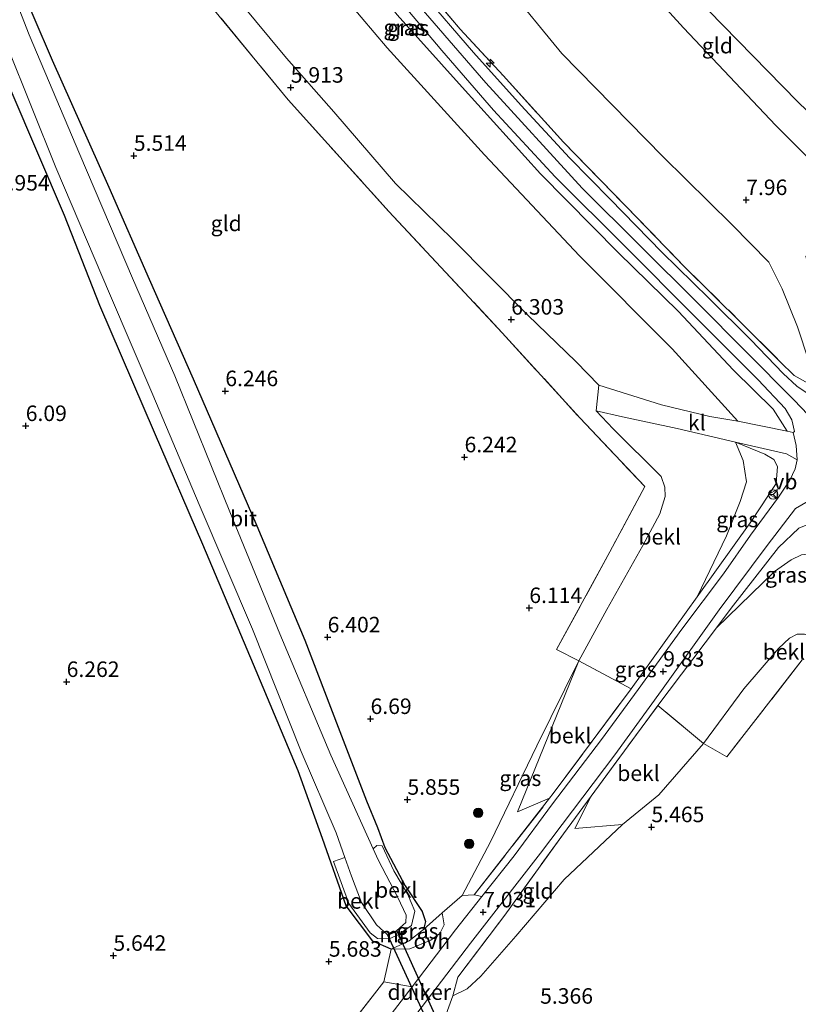
# Model space of a CAD drawing. Units: metres. Extents: x 159990 to 170008, y 432363 to 437328.
# Drawn here: x 161985 to 162111, y 434441 to 434600 of the extents above; entities that cross this region are included whole.
import ezdxf
from ezdxf.enums import TextEntityAlignment as Align

# ---------------------------------------------------------------- set-up
doc = ezdxf.new("R2010")
doc.units = ezdxf.units.M
doc.linetypes.add('IE-TERREINAFSCHEIDING', pattern=[10, 8, -2])
doc.layers.get('0').update_dxf_attribs({"lineweight": 25})
for name, color, linetype, lineweight in [('B-ME-AL-OVERIG-S-B1', 7, 'Continuous', 18), ('B-ME-GR-BOOM-S-B1', 93, 'Continuous', 18), ('B-ME-GW-HOOGTEPUNT-S-B1', 10, 'Continuous', 25), ('B-ME-GW-INSTEEKWATERGANG-L-B1', 10, 'Continuous', 25), ('B-ME-GW-KRUINLIJN-L-B1', 93, 'Continuous', 18), ('B-ME-GW-TEENLIJN-L-B1', 93, 'Continuous', 18), ('B-ME-IE-GRASLAND-GV-B6', 93, 'Continuous', 18), ('B-ME-IE-GRONDWERKLIJN-GROND_INGERICHT-GV-B6', 253, 'Continuous', 18), ('B-ME-IE-TERREINAFSCHEIDING-DOORGANG-L-B1', 8, 'IE-TERREINAFSCHEIDING-KUNSTMATIG-OPEN', 18), ('B-ME-IE-TERREINAFSCHEIDING-RASTERHEKWERK-L-B1', 8, 'IE-TERREINAFSCHEIDING', 18), ('B-ME-KW-DUIKER-GV-B6', 10, 'Continuous', 25), ('B-ME-MW-MUUR-GV-B6', 8, 'IE-TERREINAFSCHEIDING-KUNSTMATIG', 18), ('B-ME-OB-BEKLEDING-GV-B6', 253, 'Continuous', 18), ('B-ME-OG-WATER-GV-B6', 153, 'Continuous', 18), ('B-ME-VH-VERH_SOORT-BITUMEN-GV-B6', 8, 'IE-TERREINAFSCHEIDING-NATUURLIJK-HOUTWAL', 18), ('B-ME-VH-VERH_SOORT-KLINKERS-GV-B6', 8, 'IE-TERREINAFSCHEIDING-NATUURLIJK-HOUTWAL', 18), ('B-ME-VH-VERH_SOORT-ONVERHARD-GV-B6', 8, 'Continuous', 18), ('B-ME-VW-MEUBILAIR_WEGMEUBILAIR-RONA-S-B1', 8, 'Continuous', 18), ('B-ME-VW-MEUBILAIR_WEGMEUBILAIR-VERKEERSBORD-S-B1', 8, 'Continuous', 18)]:
    doc.layers.add(name, color=color, linetype=linetype, lineweight=lineweight)
doc.styles.add('NLCS-ISO', font='NLCS-ISO.TTF')
doc.linetypes.add('IE-TERREINAFSCHEIDING-KUNSTMATIG', pattern='A,4,[82,NLCS.SHX,S=0.75,R=90,X=0,Y=0],4,-2', length=10)
doc.linetypes.add('IE-TERREINAFSCHEIDING-KUNSTMATIG-OPEN', pattern='A,7,-1.5,[67,NLCS.SHX,S=0.75,R=0,X=0,Y=0],-1.5', length=10)
doc.linetypes.add('IE-TERREINAFSCHEIDING-NATUURLIJK-HOUTWAL', pattern='A,7,-1.5,[67,NLCS.SHX,S=0.75,R=45,X=0,Y=0],-1.5,7,-1.5,[70,NLCS.SHX,S=0.75,R=0,X=0,Y=0],-1.5', length=20)

# ---------------------------------------------------------------- blocks, each defined once
blk = doc.blocks.new('verkeersbord')
for p, q in [((0, 0.75), (-0.75, -0.625)), ((0.75, -0.625), (0, 0.75)), ((-0.75, -0.625), (0.75, -0.625))]:
    blk.add_line(p, q)
blk = doc.blocks.new('wegwijzer')
for q in [(-0.53, -0.53), (0, 0.75), (0.53, -0.53)]:
    blk.add_line((0, 0), q)
blk.add_circle((0, 0), 0.75)
blk = doc.blocks.new('boom')
blk.add_hatch(color=256).paths.add_polyline_path([(-0.75, 0, 1), (0.75, 0, 1)])
blk.add_circle((0, 0), 0.75)
blk = doc.blocks.new('hecto')
for p, q in [((0, 0.625), (-0.625, 0)), ((0, -0.625), (0, 0.625)), ((-0.625, 0), (0.625, 0)), ((0.625, 0), (0, -0.625))]:
    blk.add_line(p, q)
blk = doc.blocks.new('hoogtepunt')
for p, q in [((-0.5, 0), (0.5, 0)), ((0, 0.5), (0, -0.5))]:
    blk.add_line(p, q)

msp = doc.modelspace()

# ---------------------------------------------------------------- linework, layer by layer
at = {"layer": 'B-ME-GW-INSTEEKWATERGANG-L-B1'}
for points in [[(162045.12, 434449.89, 6.1), (162042.18, 434451.15, 5.86), (162037.91, 434456.84, 5.75), (162034.06, 434467.68, 5.75), (162030.15, 434478.56, 5.8), (162022.94, 434495.72, 6.05), (162014.82, 434515, 6.08), (162007, 434533.02, 6.14), (161998.19, 434553.49, 6.16), (161992.55, 434568, 6.07), (161983.95, 434588.04, 5.8), (161979.29, 434600.86, 5.42), (161973.52, 434614.9, 5.44), (161967.26, 434630.12, 5.43), (161964.1, 434635.96, 5.5), (161961.39, 434640.6, 5.54), (161959.54, 434642.78, 5.49), (161956.16, 434644.85, 5.45)], [(161967.05, 434645.23, 5.11), (161970.4, 434639.53, 5.01), (161977.52, 434623.81, 5), (161984.65, 434606.76, 5.24), (161990.56, 434592.97, 5.49), (161999.67, 434572.53, 5.87), (162006.14, 434557.71, 6.07), (162013.22, 434541.66, 6.09), (162023.5, 434518, 6.17), (162031.25, 434499.6, 6.16), (162036.62, 434485.61, 6.2), (162041.18, 434473.74, 5.89), (162042.94, 434469.45, 5.6), (162044.13, 434466.22, 5.75), (162047.39, 434460.05, 5.71), (162050.12, 434455.91, 6.08), (162050.68, 434454.34, 6.14), (162050.32, 434453.02, 6.42)]]:
    msp.add_polyline3d(points, dxfattribs=at)
at = {"layer": 'B-ME-GW-KRUINLIJN-L-B1'}
for points in [[(162108.9, 434533.25, 12.07), (162106.64, 434536.78, 12.09), (162100.29, 434543.1, 12.19), (162091.35, 434552.58, 12.22), (162081.73, 434561.97, 12.15), (162069.2, 434574.7, 12.24), (162056.55, 434588.63, 12.17), (162046.1, 434600.28, 12.22), (162035.47, 434613.55, 12.22), (162025.36, 434626.42, 12.23), (162014.68, 434639.32, 12.17), (162007.24, 434648.12, 12.14), (162001.78, 434653.16, 12.22), (161997.18, 434656.28, 11.82), (161985.63, 434663.24, 10.2)], [(162046.51, 434650.39, 7.15), (162059.76, 434633.6, 7.12), (162074.04, 434618.23, 6.92), (162092.21, 434598.2, 7.12), (162107.1, 434582.46, 7.18), (162118.96, 434570.65, 7.27), (162125.79, 434564.96, 7.2)], [(162043.04, 434609.38, 12.38), (162060.4, 434589.35, 12.37), (162075.88, 434572.36, 12.35), (162094.51, 434553.88, 12.35), (162109.97, 434538.29, 12.32), (162126.21, 434521.36, 12.32), (162142.01, 434502.34, 12.33), (162155.15, 434487.92, 12.31), (162160.93, 434483.45, 12.31), (162166.95, 434479.75, 12.28), (162173.97, 434476.78, 12.27), (162180.01, 434474.86, 12.24), (162187.71, 434473.83, 12.17), (162203.88, 434473.96, 12.15), (162234.15, 434475.59, 12.14)], [(162100.61, 434531.5, 10.67), (162091.2, 434533.69, 8.76), (162082.41, 434535.55, 7.16), (162078.14, 434536.55, 6.43)], [(162083.8, 434491.8, 9.29), (162094.42, 434506.6, 10.48), (162103.23, 434518.87, 11.7), (162107.12, 434524.86, 11.92), (162107.33, 434527.57, 11.97), (162106.77, 434528.71, 11.8), (162105.31, 434529.55, 11.5), (162100.61, 434531.5, 10.67)], [(162126.11, 434487.58, 7.08), (162123.5, 434496.4, 8.61), (162119.91, 434509.42, 10.68), (162117.16, 434515.85, 11.49), (162115.06, 434518.65, 11.76), (162112.63, 434518.4, 11.8), (162110.81, 434517.64, 11.7), (162107.53, 434514.55, 11.42), (162099.91, 434504.75, 10.6), (162097.53, 434501.6, 10.35), (162088.09, 434489.09, 9.38)]]:
    msp.add_polyline3d(points, dxfattribs=at)
at = {"layer": 'B-ME-GW-TEENLIJN-L-B1'}
for points in [[(161955.14, 434680.35, 5.53), (161961.77, 434672.79, 5.53), (161973.45, 434660.28, 5.63), (161985.77, 434646.24, 5.76), (161993.5, 434636.95, 5.91), (162000.72, 434626.94, 5.8), (162010.62, 434614.62, 5.93), (162020.66, 434602.47, 6.02), (162028.3, 434593.3, 6.04), (162035.91, 434584.67, 6.12), (162045.81, 434573.12, 6.17), (162055.07, 434564.12, 6.15), (162067.09, 434552, 6.33), (162074.91, 434544.4, 6.42), (162078.56, 434540.69, 6.48), (162088.65, 434537.49, 8.22), (162096.46, 434535.62, 9.55), (162100.95, 434534.87, 10.51), (162108.9, 434533.25, 12.07)], [(162135.57, 434582.85, 5.56), (162130.2, 434574.63, 5.97), (162128.54, 434572.02, 5.97), (162127.46, 434570.83, 6.04), (162126.08, 434570.93, 6.04), (162121.84, 434575.42, 6.03), (162110.58, 434586.32, 5.94), (162093.82, 434603.48, 5.93), (162080.71, 434616.07, 6.05), (162071.6, 434624.92, 6.32), (162061.5, 434636.28, 6.58), (162052.64, 434646.41, 6.75), (162046.51, 434650.39, 7.15)], [(162112.81, 434540.66, 12.28), (162112.38, 434544.55, 11.59), (162110.58, 434550.03, 10.23), (162108.11, 434556.16, 8.98), (162105.98, 434560.48, 8.54), (162100, 434566.55, 8.39), (162088.86, 434577.5, 8.35), (162072.62, 434594.04, 8.44), (162063.55, 434605.15, 8.44)], [(162078.14, 434536.55, 6.43), (162080.89, 434533.65, 6.53), (162088.62, 434525.96, 6.69), (162089.22, 434524.24, 6.7), (162089.27, 434522.76, 6.68), (162088.41, 434519.96, 6.56), (162085.64, 434514.84, 6.43), (162079.86, 434504.53, 6.34), (162075.33, 434496.27, 6.13), (162068.61, 434482.63, 6.11), (162061.13, 434467.17, 6.03), (162056.56, 434458.51, 6.62)], [(162055.05, 434442.37, 6.48), (162057.36, 434443.51, 6.19), (162059.6, 434445.51, 5.78), (162065.23, 434451.97, 5.67), (162072.99, 434461.09, 5.67), (162082.4, 434469.92, 5.62), (162088.26, 434474.73, 5.66), (162095.42, 434482.99, 6.23), (162101.92, 434491.76, 6.6), (162107.52, 434498.3, 7.05), (162109.28, 434499.92, 7.07), (162110.53, 434500.58, 7.12), (162111.72, 434500.59, 7.12), (162112.54, 434500.29, 7.23), (162114.02, 434499.13, 7.23), (162126.11, 434487.58, 7.08)]]:
    msp.add_polyline3d(points, dxfattribs=at)
at = {"layer": 'B-ME-IE-GRASLAND-GV-B6'}
for points in [[(161983.31, 434595.26, 4.55), (161991.14, 434575.69, 4.55), (161999.95, 434555.07, 4.55), (162006.74, 434539.12, 4.55), (162014.22, 434521.47, 4.55), (162022.78, 434501.39, 4.55), (162030.66, 434481.71, 4.55), (162036.27, 434468.61, 4.55), (162037.66, 434464.64, 4.55), (162035.82, 434463.97, 5.34), (162038.3, 434457.22, 5.36), (162041.76, 434452.51, 5.4), (162042.92, 434451.57, 5.47), (162044.82, 434451.52, 5.69), (162046.37, 434452.25, 5.62), (162048.42, 434453.67, 5.59), (162048.96, 434455.98, 5.58), (162047.77, 434458.77, 5.52), (162045.56, 434462.51, 5.57), (162043.67, 434466.53, 5.57), (162042.83, 434466.56, 5.21), (162042.21, 434466.04, 4.55), (162035.39, 434481.12, 4.55), (162027.2, 434500.62, 4.55), (162019.16, 434520.27, 4.55), (162010.3, 434542.16, 4.55), (162003.49, 434557.89, 4.55), (161995.01, 434577.81, 4.55), (161986.82, 434597.07, 4.55), (161977.85, 434620, 4.55)], [(162108.9, 434533.25, 12.07), (162100.95, 434534.87, 10.51), (162090.38, 434546.5, 10.59), (162075.47, 434561.48, 10.61), (162060.15, 434577.72, 10.65), (162044.49, 434594.98, 10.55), (162029.86, 434612.28, 10.5)], [(162046.82, 434609.12, 12.37), (162056.24, 434597.97, 12.38), (162063.16, 434590.5, 12.36), (162072.87, 434579.77, 12.35), (162082.97, 434569.41, 12.31), (162092.31, 434559.79, 12.31), (162101.68, 434550.56, 12.28), (162107.75, 434544.47, 12.28), (162110.01, 434542.24, 12.28), (162112.81, 434540.66, 12.28)], [(162020.66, 434602.47, 6.02), (162028.3, 434593.3, 6.04), (162035.91, 434584.67, 6.12), (162045.81, 434573.12, 6.17), (162055.07, 434564.12, 6.15), (162067.09, 434552, 6.33), (162074.91, 434544.4, 6.42), (162078.56, 434540.69, 6.48), (162078.14, 434536.55, 6.43), (162080.89, 434533.65, 6.53), (162088.62, 434525.96, 6.69), (162089.22, 434524.24, 6.7), (162089.27, 434522.76, 6.68), (162088.41, 434519.96, 6.56), (162085.64, 434514.84, 6.43), (162079.86, 434504.53, 6.34), (162075.33, 434496.27, 6.13), (162071.77, 434498.09, 6.01), (162080.35, 434513.83, 6.49), (162085.98, 434524.36, 6.43), (162075.52, 434535.39, 6.41), (162063.01, 434549.1, 6.29), (162044.76, 434568.61, 6.03), (162028.57, 434586.6, 5.93), (162011.37, 434607.46, 5.79)], [(161984.65, 434606.76, 5.24), (161990.56, 434592.97, 5.49), (161999.67, 434572.53, 5.87), (162006.14, 434557.71, 6.07), (162013.22, 434541.66, 6.09), (162023.5, 434518, 6.17), (162031.25, 434499.6, 6.16), (162036.62, 434485.61, 6.2), (162041.18, 434473.74, 5.89), (162042.94, 434469.45, 5.6), (162044.13, 434466.22, 5.75), (162047.39, 434460.05, 5.71), (162050.12, 434455.91, 6.08), (162050.68, 434454.34, 6.14), (162050.32, 434453.02, 6.42), (162048.04, 434451.24, 6.39), (162045.12, 434449.89, 6.1), (162042.18, 434451.15, 5.86), (162037.91, 434456.84, 5.75), (162034.06, 434467.68, 5.75), (162030.15, 434478.56, 5.8), (162022.94, 434495.72, 6.05), (162014.82, 434515, 6.08), (162007, 434533.02, 6.14), (161998.19, 434553.49, 6.16), (161992.55, 434568, 6.07), (161983.95, 434588.04, 5.8)], [(162111.95, 434539.47, 12.27), (162110.49, 434540.52, 12.28), (162108.29, 434542.56, 12.25), (162103.04, 434547.97, 12.26), (162096.31, 434554.65, 12.28), (162088.7, 434562.08, 12.28), (162080.38, 434570.62, 12.31), (162073.88, 434577.27, 12.36), (162066.05, 434585.71, 12.35), (162058.41, 434594.21, 12.33), (162049.98, 434604.03, 12.33)], [(162047.83, 434601.01, 12.32), (162053.27, 434594.55, 12.32), (162061.6, 434584.96, 12.35), (162071.52, 434574.23, 12.22), (162082.8, 434562.99, 12.32), (162093.87, 434551.87, 12.31), (162104.24, 434541.54, 12.22), (162108.6, 434536.91, 12.35), (162109.64, 434535.06, 12.26), (162110.11, 434533.2, 12.23), (162109.89, 434533.07, 12.23), (162108.9, 434533.25, 12.07)], [(162046.1, 434600.28, 12.22), (162056.55, 434588.63, 12.17), (162069.2, 434574.7, 12.24), (162081.73, 434561.97, 12.15), (162091.35, 434552.58, 12.22), (162100.29, 434543.1, 12.19), (162106.64, 434536.78, 12.09), (162108.9, 434533.25, 12.07)], [(162108.9, 434533.25, 12.07), (162106.64, 434536.78, 12.09), (162100.29, 434543.1, 12.19), (162091.35, 434552.58, 12.22), (162081.73, 434561.97, 12.15), (162069.2, 434574.7, 12.24), (162056.55, 434588.63, 12.17), (162046.1, 434600.28, 12.22)], [(162058.52, 434458.6, 6.87), (162070.65, 434474.16, 8.04), (162071.24, 434474.91, 8.1), (162083.8, 434491.8, 9.29), (162094.42, 434506.6, 10.48), (162103.23, 434518.87, 11.7), (162107.12, 434524.86, 11.92), (162107.33, 434527.57, 11.97), (162106.77, 434528.71, 11.8), (162105.31, 434529.55, 11.5), (162100.61, 434531.5, 10.67), (162108.82, 434529.62, 12.02), (162110.5, 434528.63, 12.12), (162110.21, 434527.18, 12.13), (162109.35, 434525.35, 12.08), (162107.49, 434522.63, 11.84), (162102.99, 434516.53, 11.45), (162098.63, 434510.3, 10.87), (162091.92, 434501.38, 10.2), (162084.91, 434491.67, 9.44), (162079.03, 434483.61, 8.78), (162071.14, 434473.26, 7.97), (162064.92, 434464.91, 7.41), (162059.72, 434458.33, 7.13), (162058.52, 434458.6, 6.87)], [(162103.23, 434518.87, 11.7), (162094.42, 434506.6, 10.48), (162099.12, 434516.43, 10.45), (162101.35, 434521.93, 10.4), (162102.36, 434525.13, 10.4), (162101.83, 434528.52, 10.49), (162100.61, 434531.5, 10.67), (162105.31, 434529.55, 11.5), (162106.77, 434528.71, 11.8), (162107.33, 434527.57, 11.97), (162107.12, 434524.86, 11.92), (162103.23, 434518.87, 11.7)], [(162049.41, 434439.75, 6.72), (162057.91, 434450.83, 6.93), (162069.18, 434465.33, 7.46), (162081.18, 434481.18, 8.72), (162088.65, 434491.5, 9.53), (162097.97, 434504.49, 10.58), (162105.71, 434514.85, 11.35), (162110.25, 434520.83, 11.82), (162113.33, 434522.6, 12.08)], [(162117.16, 434515.85, 11.49), (162119.91, 434509.42, 10.68), (162118.9, 434509.5, 10.54), (162117.64, 434510.6, 10.43), (162115.68, 434512.33, 10.47), (162114.07, 434513.43, 10.48), (162112.74, 434513.52, 10.48), (162111.2, 434513.35, 10.48), (162109.54, 434512.53, 10.46), (162106.86, 434510.66, 10.46), (162097.53, 434501.6, 10.35), (162099.91, 434504.75, 10.6), (162107.53, 434514.55, 11.42), (162110.81, 434517.64, 11.7), (162112.63, 434518.4, 11.8), (162115.06, 434518.65, 11.76), (162117.16, 434515.85, 11.49)], [(162110.81, 434517.64, 11.7), (162107.53, 434514.55, 11.42), (162099.91, 434504.75, 10.6), (162097.53, 434501.6, 10.35), (162088.09, 434489.09, 9.38), (162077.34, 434474.48, 8.21), (162072.88, 434468.44, 7.73), (162063.45, 434455.37, 7.04), (162055.85, 434445.36, 6.94), (162055.05, 434442.37, 6.48), (162053.57, 434438.23, 6.31)], [(162111.34, 434496.44, 6.98), (162099.21, 434480.85, 6.11), (162095.42, 434482.99, 6.23), (162101.92, 434491.76, 6.6), (162107.52, 434498.3, 7.05), (162109.28, 434499.92, 7.07), (162110.53, 434500.58, 7.12), (162111.72, 434500.59, 7.12)], [(162058.52, 434458.6, 6.87), (162056.56, 434458.51, 6.62), (162061.13, 434467.17, 6.03), (162068.61, 434482.63, 6.11), (162075.33, 434496.27, 6.13), (162065.48, 434472, 6.57), (162070.65, 434474.16, 8.04), (162058.52, 434458.6, 6.87)], [(162045.12, 434449.89, 6.1), (162048.04, 434451.24, 6.39), (162050.32, 434453.02, 6.42), (162053.37, 434455.71, 6.58), (162053.66, 434453.8, 6.72), (162052.96, 434452.39, 6.72), (162051.54, 434451.31, 6.63), (162048.13, 434449.92, 6.47), (162045.12, 434449.89, 6.1)], [(162032.04, 434429.32, 6.13), (162043.96, 434444.63, 6.13), (162048.5, 434443.82, 6.77), (162040.35, 434433.17, 6.7)]]:
    msp.add_polyline3d(points, dxfattribs=at)
at = {"layer": 'B-ME-IE-GRONDWERKLIJN-GROND_INGERICHT-GV-B6'}
for points in [[(161956.16, 434644.85, 5.45), (161959.54, 434642.78, 5.49), (161961.39, 434640.6, 5.54), (161964.1, 434635.96, 5.5), (161967.26, 434630.12, 5.43), (161973.52, 434614.9, 5.44), (161979.29, 434600.86, 5.42), (161983.95, 434588.04, 5.8), (161992.55, 434568, 6.07), (161998.19, 434553.49, 6.16), (162007, 434533.02, 6.14), (162014.82, 434515, 6.08), (162022.94, 434495.72, 6.05), (162030.15, 434478.56, 5.8), (162034.06, 434467.68, 5.75), (162037.91, 434456.84, 5.75), (162042.18, 434451.15, 5.86), (162045.12, 434449.89, 6.1), (162043.96, 434444.63, 6.13), (162032.04, 434429.32, 6.13)], [(162074.04, 434618.23, 6.92), (162092.21, 434598.2, 7.12), (162107.1, 434582.46, 7.18), (162118.96, 434570.65, 7.27)], [(162135.57, 434582.85, 5.56), (162139.77, 434577.7, 9.06), (162132.41, 434564.63, 9.88), (162122.2, 434547.45, 11.45), (162118.87, 434546.41, 11.48), (162116.81, 434547.75, 11.02), (162115.22, 434551.4, 10.43), (162113.01, 434556.57, 9.02), (162111.94, 434561.44, 8.11), (162114.24, 434561.48, 7.85), (162117.57, 434560, 7.83), (162120.88, 434558.25, 7.83), (162122.36, 434558.56, 7.73), (162123.86, 434561.34, 7.49), (162125.79, 434564.96, 7.2), (162118.96, 434570.65, 7.27), (162107.1, 434582.46, 7.18), (162092.21, 434598.2, 7.12), (162074.04, 434618.23, 6.92)], [(162063.55, 434605.15, 8.44), (162072.62, 434594.04, 8.44), (162088.86, 434577.5, 8.35), (162100, 434566.55, 8.39), (162105.98, 434560.48, 8.54), (162108.11, 434556.16, 8.98), (162110.58, 434550.03, 10.23), (162112.38, 434544.55, 11.59), (162112.81, 434540.66, 12.28), (162110.01, 434542.24, 12.28), (162107.75, 434544.47, 12.28), (162101.68, 434550.56, 12.28), (162092.31, 434559.79, 12.31), (162082.97, 434569.41, 12.31), (162072.87, 434579.77, 12.35), (162063.16, 434590.5, 12.36), (162056.24, 434597.97, 12.38), (162046.82, 434609.12, 12.37)], [(162011.37, 434607.46, 5.79), (162028.57, 434586.6, 5.93), (162044.76, 434568.61, 6.03), (162063.01, 434549.1, 6.29), (162075.52, 434535.39, 6.41), (162085.98, 434524.36, 6.43), (162080.35, 434513.83, 6.49), (162071.77, 434498.09, 6.01), (162075.33, 434496.27, 6.13), (162068.61, 434482.63, 6.11), (162061.13, 434467.17, 6.03), (162056.56, 434458.51, 6.62), (162053.37, 434455.71, 6.58)], [(162053.37, 434455.71, 6.58), (162050.32, 434453.02, 6.42), (162050.68, 434454.34, 6.14), (162050.12, 434455.91, 6.08), (162047.39, 434460.05, 5.71), (162044.13, 434466.22, 5.75), (162042.94, 434469.45, 5.6), (162041.18, 434473.74, 5.89), (162036.62, 434485.61, 6.2), (162031.25, 434499.6, 6.16), (162023.5, 434518, 6.17), (162013.22, 434541.66, 6.09), (162006.14, 434557.71, 6.07), (161999.67, 434572.53, 5.87), (161990.56, 434592.97, 5.49), (161984.65, 434606.76, 5.24)], [(162112.38, 434544.55, 11.59), (162110.58, 434550.03, 10.23), (162108.11, 434556.16, 8.98), (162105.98, 434560.48, 8.54), (162100, 434566.55, 8.39), (162088.86, 434577.5, 8.35), (162072.62, 434594.04, 8.44), (162063.55, 434605.15, 8.44)], [(162120.64, 434599.91, 5.47), (162135.57, 434582.85, 5.56), (162130.2, 434574.63, 5.97), (162128.54, 434572.02, 5.97), (162127.46, 434570.83, 6.04), (162126.08, 434570.93, 6.04), (162121.84, 434575.42, 6.03), (162110.58, 434586.32, 5.94), (162093.82, 434603.48, 5.93)], [(162093.82, 434603.48, 5.93), (162110.58, 434586.32, 5.94), (162121.84, 434575.42, 6.03), (162126.08, 434570.93, 6.04), (162127.46, 434570.83, 6.04), (162128.54, 434572.02, 5.97), (162130.2, 434574.63, 5.97), (162135.57, 434582.85, 5.56)], [(162053.57, 434438.23, 6.31), (162055.05, 434442.37, 6.48), (162057.36, 434443.51, 6.19), (162059.6, 434445.51, 5.78), (162065.23, 434451.97, 5.67), (162072.99, 434461.09, 5.67), (162082.4, 434469.92, 5.62), (162088.26, 434474.73, 5.66), (162095.42, 434482.99, 6.23), (162099.21, 434480.85, 6.11), (162111.34, 434496.44, 6.98)], [(162082.4, 434469.92, 5.62), (162072.99, 434461.09, 5.67), (162065.23, 434451.97, 5.67), (162059.6, 434445.51, 5.78), (162057.36, 434443.51, 6.19), (162055.05, 434442.37, 6.48), (162055.85, 434445.36, 6.94), (162063.45, 434455.37, 7.04), (162072.88, 434468.44, 7.73), (162077.34, 434474.48, 8.21), (162074.72, 434469.3, 7.48), (162082.4, 434469.92, 5.62)]]:
    msp.add_polyline3d(points, dxfattribs=at)
at = {"layer": 'B-ME-IE-TERREINAFSCHEIDING-DOORGANG-L-B1'}
for p, q in [((162053.37, 434455.71, 6.58), (162056.56, 434458.51, 6.62)), ((162045.12, 434449.89, 6.1), (162043.96, 434444.63, 6.13)), ((162053.57, 434438.23, 6.31), (162055.05, 434442.37, 6.48))]:
    msp.add_line(p, q, dxfattribs=at)
at = {"layer": 'B-ME-IE-TERREINAFSCHEIDING-RASTERHEKWERK-L-B1'}
msp.add_line((162053.37, 434455.71, 6.58), (162050.32, 434453.02, 6.42), dxfattribs=at)
for points in [[(161949.07, 434681.76, 5.3), (161952.58, 434678.47, 5.43), (161956.71, 434674.49, 5.4), (161962.81, 434668.04, 5.39), (161970.57, 434659.11, 5.6), (161978.35, 434649.59, 5.66), (161987.45, 434637.77, 5.65), (161998.7, 434623.75, 5.65), (162011.37, 434607.46, 5.79), (162028.57, 434586.6, 5.93), (162044.76, 434568.61, 6.03), (162063.01, 434549.1, 6.29), (162075.52, 434535.39, 6.41), (162085.98, 434524.36, 6.43), (162080.35, 434513.83, 6.49), (162071.77, 434498.09, 6.01), (162075.33, 434496.27, 6.13), (162083.8, 434491.8, 9.29)], [(162046.82, 434609.12, 12.37), (162056.24, 434597.97, 12.38), (162063.16, 434590.5, 12.36), (162072.87, 434579.77, 12.35), (162082.97, 434569.41, 12.31), (162092.31, 434559.79, 12.31), (162101.68, 434550.56, 12.28), (162107.75, 434544.47, 12.28), (162110.01, 434542.24, 12.28), (162112.81, 434540.66, 12.28)], [(162240.65, 434450.38, 5.24), (162232.29, 434449.84, 5.27), (162219.94, 434448.98, 5.13), (162205.18, 434448.55, 5.36), (162190.42, 434447.99, 5.58), (162179.34, 434448.3, 5.62), (162169.37, 434449.9, 5.62), (162160.57, 434452.18, 5.76), (162154.47, 434454.49, 6.08), (162149.5, 434456.88, 6.37), (162144.41, 434460.47, 6.47), (162139.36, 434464.01, 6.4), (162135.12, 434468.51, 6.38), (162128.97, 434474.97, 6.53), (162122.9, 434481.75, 6.61), (162116.86, 434489.04, 6.74), (162111.34, 434496.44, 6.98), (162099.21, 434480.85, 6.11), (162095.42, 434482.99, 6.23), (162088.09, 434489.09, 9.38)], [(162056.56, 434458.51, 6.62), (162058.52, 434458.6, 6.87), (162070.65, 434474.16, 8.04), (162071.24, 434474.91, 8.1), (162083.8, 434491.8, 9.29)], [(162055.05, 434442.37, 6.48), (162055.85, 434445.36, 6.94), (162063.45, 434455.37, 7.04), (162072.88, 434468.44, 7.73), (162077.34, 434474.48, 8.21), (162088.09, 434489.09, 9.38)], [(162050.32, 434453.02, 6.42), (162048.04, 434451.24, 6.39), (162045.12, 434449.89, 6.1)], [(162043.96, 434444.63, 6.13), (162032.04, 434429.32, 6.13), (162023.25, 434418.23, 6.19)]]:
    msp.add_polyline3d(points, dxfattribs=at)
at = {"layer": 'B-ME-KW-DUIKER-GV-B6'}
msp.add_polyline3d([(162054.7, 434433.72, 4.56), (162053.33, 434433.09, 4.56), (162044.6, 434452.15, 4.55), (162046.04, 434452.83, 4.55), (162054.7, 434433.72, 4.56)], dxfattribs=at)
at = {"layer": 'B-ME-MW-MUUR-GV-B6'}
msp.add_polyline3d([(162046.37, 434452.25, 5.62), (162044.82, 434451.52, 5.69), (162044.54, 434452.17, 4.55), (162046.07, 434452.86, 4.55), (162046.37, 434452.25, 5.62)], dxfattribs=at)
at = {"layer": 'B-ME-OB-BEKLEDING-GV-B6'}
for points in [[(162029.86, 434612.28, 10.5), (162044.49, 434594.98, 10.55), (162060.15, 434577.72, 10.65), (162075.47, 434561.48, 10.61), (162090.38, 434546.5, 10.59), (162100.95, 434534.87, 10.51), (162096.46, 434535.62, 9.55), (162088.65, 434537.49, 8.22), (162078.56, 434540.69, 6.48)], [(162078.56, 434540.69, 6.48), (162074.91, 434544.4, 6.42), (162067.09, 434552, 6.33), (162055.07, 434564.12, 6.15), (162045.81, 434573.12, 6.17), (162035.91, 434584.67, 6.12), (162028.3, 434593.3, 6.04), (162020.66, 434602.47, 6.02)], [(162083.8, 434491.8, 9.29), (162075.33, 434496.27, 6.13), (162079.86, 434504.53, 6.34), (162085.64, 434514.84, 6.43), (162088.41, 434519.96, 6.56), (162089.27, 434522.76, 6.68), (162089.22, 434524.24, 6.7), (162088.62, 434525.96, 6.69), (162080.89, 434533.65, 6.53), (162078.14, 434536.55, 6.43), (162082.41, 434535.55, 7.16), (162091.2, 434533.69, 8.76), (162100.61, 434531.5, 10.67), (162101.83, 434528.52, 10.49), (162102.36, 434525.13, 10.4), (162101.35, 434521.93, 10.4), (162099.12, 434516.43, 10.45), (162094.42, 434506.6, 10.48), (162083.8, 434491.8, 9.29)], [(162126.11, 434487.58, 7.08), (162114.02, 434499.13, 7.23), (162112.54, 434500.29, 7.23), (162111.72, 434500.59, 7.12), (162110.53, 434500.58, 7.12), (162109.28, 434499.92, 7.07), (162107.52, 434498.3, 7.05), (162101.92, 434491.76, 6.6), (162095.42, 434482.99, 6.23), (162088.09, 434489.09, 9.38), (162097.53, 434501.6, 10.35), (162106.86, 434510.66, 10.46), (162109.54, 434512.53, 10.46), (162111.2, 434513.35, 10.48), (162112.74, 434513.52, 10.48), (162114.07, 434513.43, 10.48), (162115.68, 434512.33, 10.47), (162117.64, 434510.6, 10.43), (162118.9, 434509.5, 10.54), (162119.91, 434509.42, 10.68), (162123.5, 434496.4, 8.61), (162126.11, 434487.58, 7.08)], [(162083.8, 434491.8, 9.29), (162071.24, 434474.91, 8.1), (162070.65, 434474.16, 8.04), (162065.48, 434472, 6.57), (162075.33, 434496.27, 6.13), (162083.8, 434491.8, 9.29)], [(162088.09, 434489.09, 9.38), (162095.42, 434482.99, 6.23), (162088.26, 434474.73, 5.66), (162082.4, 434469.92, 5.62), (162074.72, 434469.3, 7.48), (162077.34, 434474.48, 8.21), (162088.09, 434489.09, 9.38)], [(162046.37, 434452.25, 5.62), (162046.07, 434452.86, 4.55), (162047.51, 434454.16, 4.55), (162047.53, 434455.35, 4.55), (162046.18, 434458.19, 4.55), (162043.02, 434464.23, 4.55), (162042.21, 434466.04, 4.55), (162042.83, 434466.56, 5.21), (162043.67, 434466.53, 5.57), (162045.56, 434462.51, 5.57), (162047.77, 434458.77, 5.52), (162048.96, 434455.98, 5.58), (162048.42, 434453.67, 5.59), (162046.37, 434452.25, 5.62)], [(162037.66, 434464.64, 4.55), (162038.72, 434461.65, 4.55), (162040.33, 434457.41, 4.55), (162042.78, 434453.78, 4.55), (162044.54, 434452.17, 4.55), (162044.82, 434451.52, 5.69), (162042.92, 434451.57, 5.47), (162041.76, 434452.51, 5.4), (162038.3, 434457.22, 5.36), (162035.82, 434463.97, 5.34), (162037.66, 434464.64, 4.55)]]:
    msp.add_polyline3d(points, dxfattribs=at)
at = {"layer": 'B-ME-OG-WATER-GV-B6'}
msp.add_polyline3d([(161977.85, 434620, 4.55), (161986.82, 434597.07, 4.55), (161995.01, 434577.81, 4.55), (162003.49, 434557.89, 4.55), (162010.3, 434542.16, 4.55), (162019.16, 434520.27, 4.55), (162027.2, 434500.62, 4.55), (162035.39, 434481.12, 4.55), (162042.21, 434466.04, 4.55), (162043.02, 434464.23, 4.55), (162046.18, 434458.19, 4.55), (162047.53, 434455.35, 4.55), (162047.51, 434454.16, 4.55), (162046.07, 434452.86, 4.55), (162044.54, 434452.17, 4.55), (162042.78, 434453.78, 4.55), (162040.33, 434457.41, 4.55), (162038.72, 434461.65, 4.55), (162037.66, 434464.64, 4.55), (162036.27, 434468.61, 4.55), (162030.66, 434481.71, 4.55), (162022.78, 434501.39, 4.55), (162014.22, 434521.47, 4.55), (162006.74, 434539.12, 4.55), (161999.95, 434555.07, 4.55), (161991.14, 434575.69, 4.55), (161983.31, 434595.26, 4.55)], dxfattribs=at)
at = {"layer": 'B-ME-VH-VERH_SOORT-BITUMEN-GV-B6'}
for points in [[(162049.98, 434604.03, 12.33), (162058.41, 434594.21, 12.33), (162066.05, 434585.71, 12.35), (162073.88, 434577.27, 12.36), (162080.38, 434570.62, 12.31), (162088.7, 434562.08, 12.28), (162096.31, 434554.65, 12.28), (162103.04, 434547.97, 12.26), (162108.29, 434542.56, 12.25), (162110.49, 434540.52, 12.28), (162111.95, 434539.47, 12.27)], [(162040.35, 434433.17, 6.7), (162048.5, 434443.82, 6.77), (162055.5, 434452.98, 6.9), (162059.72, 434458.33, 7.13), (162064.92, 434464.91, 7.41), (162071.14, 434473.26, 7.97), (162079.03, 434483.61, 8.78), (162084.91, 434491.67, 9.44), (162091.92, 434501.38, 10.2), (162098.63, 434510.3, 10.87), (162102.99, 434516.53, 11.45), (162107.49, 434522.63, 11.84), (162109.35, 434525.35, 12.08), (162110.21, 434527.18, 12.13), (162110.5, 434528.63, 12.12), (162110.35, 434530.97, 12.17), (162109.89, 434533.07, 12.23), (162110.11, 434533.2, 12.23), (162109.64, 434535.06, 12.26), (162108.6, 434536.91, 12.35), (162104.24, 434541.54, 12.22), (162093.87, 434551.87, 12.31), (162082.8, 434562.99, 12.32), (162071.52, 434574.23, 12.22), (162061.6, 434584.96, 12.35), (162053.27, 434594.55, 12.32), (162047.83, 434601.01, 12.32)], [(162219.7, 434472.95, 12.08), (162203.87, 434472.25, 12.12), (162195.14, 434471.97, 12.08), (162186.61, 434472.19, 12.07), (162178.94, 434473.5, 12.09), (162171.64, 434476.11, 12.18), (162163.98, 434479.71, 12.27), (162157.18, 434484.2, 12.22), (162149.98, 434490.47, 12.26), (162142, 434499.43, 12.28), (162135.75, 434507.02, 12.25), (162127.82, 434516.66, 12.28), (162123, 434521.5, 12.29), (162120.5, 434522.75, 12.33), (162116.37, 434523.21, 12.24), (162113.33, 434522.6, 12.08), (162110.25, 434520.83, 11.82), (162105.71, 434514.85, 11.35), (162097.97, 434504.49, 10.58), (162088.65, 434491.5, 9.53), (162081.18, 434481.18, 8.72), (162069.18, 434465.33, 7.46), (162057.91, 434450.83, 6.93), (162049.41, 434439.75, 6.72)]]:
    msp.add_polyline3d(points, dxfattribs=at)
at = {"layer": 'B-ME-VH-VERH_SOORT-KLINKERS-GV-B6'}
msp.add_polyline3d([(162100.61, 434531.5, 10.67), (162091.2, 434533.69, 8.76), (162082.41, 434535.55, 7.16), (162078.14, 434536.55, 6.43), (162078.56, 434540.69, 6.48), (162088.65, 434537.49, 8.22), (162096.46, 434535.62, 9.55), (162100.95, 434534.87, 10.51), (162108.9, 434533.25, 12.07), (162109.89, 434533.07, 12.23), (162110.35, 434530.97, 12.17), (162110.5, 434528.63, 12.12), (162108.82, 434529.62, 12.02), (162100.61, 434531.5, 10.67)], dxfattribs=at)
at = {"layer": 'B-ME-VH-VERH_SOORT-ONVERHARD-GV-B6'}
msp.add_polyline3d([(162043.96, 434444.63, 6.13), (162045.12, 434449.89, 6.1), (162048.13, 434449.92, 6.47), (162051.54, 434451.31, 6.63), (162052.96, 434452.39, 6.72), (162053.66, 434453.8, 6.72), (162053.37, 434455.71, 6.58), (162056.56, 434458.51, 6.62), (162058.52, 434458.6, 6.87), (162059.72, 434458.33, 7.13), (162055.5, 434452.98, 6.9), (162048.5, 434443.82, 6.77), (162043.96, 434444.63, 6.13)], dxfattribs=at)

# ---------------------------------------------------------------- block references
at = {"layer": 'B-ME-AL-OVERIG-S-B1', "rotation": 90}
msp.add_blockref('hecto', (162061.08, 434592.5, 13.03), dxfattribs=at)
at = {"layer": 'B-ME-GR-BOOM-S-B1', "rotation": 90}
for p in [(162059.15, 434471.82, 5.94), (162057.71, 434466.83, 5.97)]:
    msp.add_blockref('boom', p, dxfattribs=at)
at = {"layer": 'B-ME-GW-HOOGTEPUNT-S-B1', "rotation": 90}
for p in [(162028.96, 434588.58, 5.91), (162028.96, 434588.58, 5.91), (162003.69, 434577.61, 5.51), (162003.69, 434577.61, 5.51), (162102.31, 434570.49, 7.96), (162102.31, 434570.49, 7.96), (162064.47, 434551.24, 6.3), (162064.47, 434551.24, 6.3), (162018.42, 434539.72, 6.25), (162018.42, 434539.72, 6.25), (161986.28, 434534.11, 6.09), (161986.28, 434534.11, 6.09), (162056.95, 434529.08, 6.24), (162056.95, 434529.08, 6.24), (162067.38, 434504.81, 6.11), (162067.38, 434504.81, 6.11), (162034.9, 434500.09, 6.4), (162034.9, 434500.09, 6.4), (162088.95, 434494.57, 9.83), (162088.95, 434494.57, 9.83), (161992.87, 434492.91, 6.26), (161992.87, 434492.91, 6.26), (162041.81, 434486.95, 6.69), (162041.81, 434486.95, 6.69), (162047.75, 434473.95, 5.85), (162047.75, 434473.95, 5.85), (162087.05, 434469.53, 5.47), (162087.05, 434469.53, 5.47), (162059.95, 434455.82, 7.03), (162059.95, 434455.82, 7.03), (162000.4, 434448.83, 5.64), (162000.4, 434448.83, 5.64), (162035.1, 434447.88, 5.68), (162035.1, 434447.88, 5.68)]:
    msp.add_blockref('hoogtepunt', p, dxfattribs=at)
at = {"layer": 'B-ME-VW-MEUBILAIR_WEGMEUBILAIR-RONA-S-B1', "rotation": 90}
msp.add_blockref('wegwijzer', (162106.65, 434523.08, 11.73), dxfattribs=at)
at = {"layer": 'B-ME-VW-MEUBILAIR_WEGMEUBILAIR-VERKEERSBORD-S-B1', "rotation": 90}
msp.add_blockref('verkeersbord', (162106.68, 434523.1, 11.73), dxfattribs=at)

# ---------------------------------------------------------------- texts
at = {"layer": 'B-ME-GW-HOOGTEPUNT-S-B1', "ltscale": 0.2, "style": 'NLCS-ISO'}
for s, p in [('5.913', (162028.96, 434588.58, 5.91)), ('5.913', (162028.96, 434588.58, 5.91)), ('5.514', (162003.69, 434577.61, 5.51)), ('5.514', (162003.69, 434577.61, 5.51)), ('5.954', (161981.62, 434571.21, 5.95)), ('5.954', (161981.62, 434571.21, 5.95)), ('7.96', (162102.31, 434570.49, 7.96)), ('7.96', (162102.31, 434570.49, 7.96)), ('6.303', (162064.47, 434551.24, 6.3)), ('6.303', (162064.47, 434551.24, 6.3)), ('6.246', (162018.42, 434539.72, 6.25)), ('6.246', (162018.42, 434539.72, 6.25)), ('6.09', (161986.28, 434534.11, 6.09)), ('6.09', (161986.28, 434534.11, 6.09)), ('6.242', (162056.95, 434529.08, 6.24)), ('6.242', (162056.95, 434529.08, 6.24)), ('6.114', (162067.38, 434504.81, 6.11)), ('6.114', (162067.38, 434504.81, 6.11)), ('6.402', (162034.9, 434500.09, 6.4)), ('6.402', (162034.9, 434500.09, 6.4)), ('9.83', (162088.95, 434494.57, 9.83)), ('9.83', (162088.95, 434494.57, 9.83)), ('6.262', (161992.87, 434492.91, 6.26)), ('6.262', (161992.87, 434492.91, 6.26)), ('6.69', (162041.81, 434486.95, 6.69)), ('6.69', (162041.81, 434486.95, 6.69)), ('5.855', (162047.75, 434473.95, 5.85)), ('5.855', (162047.75, 434473.95, 5.85)), ('5.465', (162087.05, 434469.53, 5.47)), ('5.465', (162087.05, 434469.53, 5.47)), ('7.031', (162059.95, 434455.82, 7.03)), ('7.031', (162059.95, 434455.82, 7.03)), ('5.642', (162000.4, 434448.83, 5.64)), ('5.642', (162000.4, 434448.83, 5.64)), ('5.683', (162035.1, 434447.88, 5.68)), ('5.683', (162035.1, 434447.88, 5.68)), ('5.366', (162069.12, 434440.31, 5.37)), ('5.366', (162069.12, 434440.31, 5.37))]:
    msp.add_text(s, height=2.5, dxfattribs=at).set_placement(p, align=Align.BOTTOM_LEFT)
at = {"layer": 'B-ME-IE-GRASLAND-GV-B6', "ltscale": 0.2, "style": 'NLCS-ISO'}
for p in [(162047.27, 434598.25), (162047.87, 434598.15), (162100.87, 434519.05), (162108.72, 434510.13), (162084.51, 434494.91), (162065.94, 434477.39), (162049.39, 434452.8)]:
    msp.add_text('gras', height=2.5, dxfattribs=at).set_placement(p, align=Align.MIDDLE_CENTER)
at = {"layer": 'B-ME-IE-GRONDWERKLIJN-GROND_INGERICHT-GV-B6', "ltscale": 0.2, "style": 'NLCS-ISO'}
for p in [(162097.68, 434595.33), (162018.57, 434566.71), (162068.78, 434459.25)]:
    msp.add_text('gld', height=2.5, dxfattribs=at).set_placement(p, align=Align.MIDDLE_CENTER)
at = {"layer": 'B-ME-KW-DUIKER-GV-B6', "ltscale": 0.2, "style": 'NLCS-ISO'}
msp.add_text('duiker', height=2.5, dxfattribs=at).set_placement((162049.66, 434442.96), align=Align.MIDDLE_CENTER)
at = {"layer": 'B-ME-MW-MUUR-GV-B6', "ltscale": 0.2, "style": 'NLCS-ISO'}
msp.add_text('mr', height=2.5, dxfattribs=at).set_placement((162045.45, 434452.2), align=Align.MIDDLE_CENTER)
at = {"layer": 'B-ME-OB-BEKLEDING-GV-B6', "ltscale": 0.2, "style": 'NLCS-ISO'}
for p in [(162088.38, 434516.26), (162108.39, 434497.74), (162073.95, 434484.25), (162084.97, 434478.19), (162045.96, 434459.41), (162039.83, 434457.64)]:
    msp.add_text('bekl', height=2.5, dxfattribs=at).set_placement(p, align=Align.MIDDLE_CENTER)
at = {"layer": 'B-ME-VH-VERH_SOORT-BITUMEN-GV-B6', "ltscale": 0.2, "style": 'NLCS-ISO'}
msp.add_text('bit', height=2.5, dxfattribs=at).set_placement((162021.35, 434519.2), align=Align.MIDDLE_CENTER)
at = {"layer": 'B-ME-VH-VERH_SOORT-KLINKERS-GV-B6', "ltscale": 0.2, "style": 'NLCS-ISO'}
msp.add_text('kl', height=2.5, dxfattribs=at).set_placement((162094.35, 434534.64), align=Align.MIDDLE_CENTER)
at = {"layer": 'B-ME-VH-VERH_SOORT-ONVERHARD-GV-B6', "ltscale": 0.2, "style": 'NLCS-ISO'}
msp.add_text('ovh', height=2.5, dxfattribs=at).set_placement((162051.68, 434451.16), align=Align.MIDDLE_CENTER)
at = {"layer": 'B-ME-VW-MEUBILAIR_WEGMEUBILAIR-VERKEERSBORD-S-B1', "ltscale": 0.2, "style": 'NLCS-ISO'}
msp.add_text('vb', height=2.5, dxfattribs=at).set_placement((162106.68, 434523.1, 11.73), align=Align.BOTTOM_LEFT)

doc.saveas('drawing.dxf')
